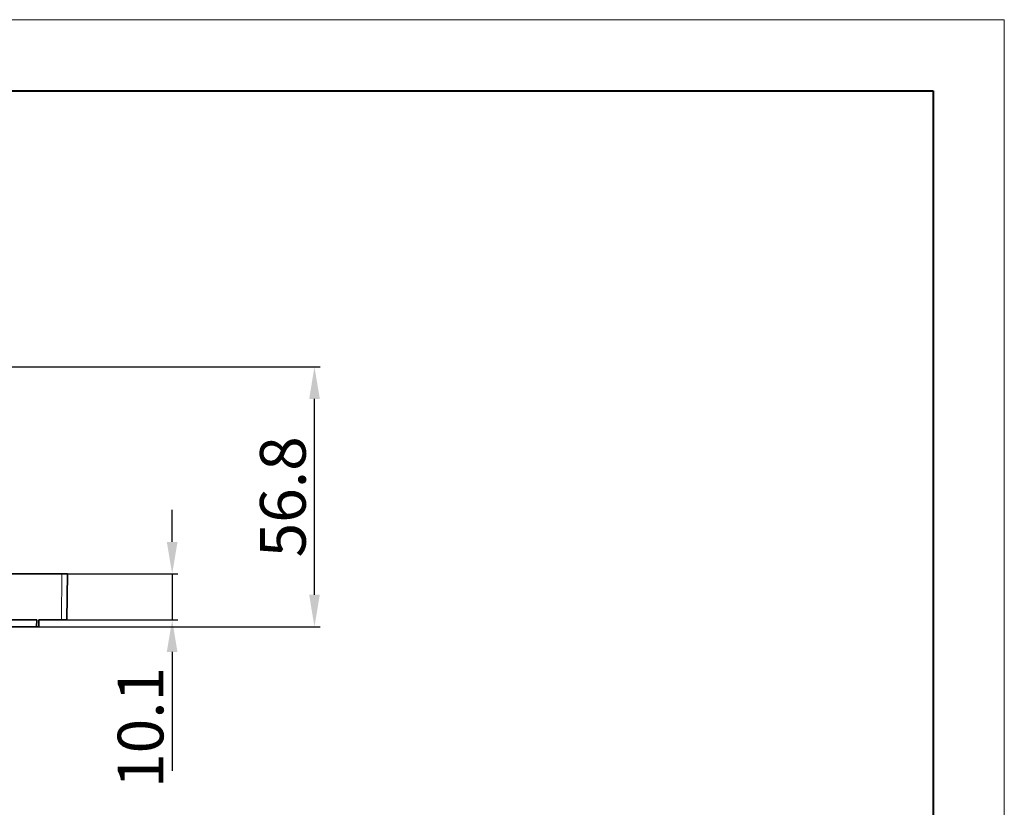
# Model space of a CAD drawing. Extents: x 41 to 2643, y 62 to 853.
# Drawn here: x 2403 to 2619, y 539 to 711 of the extents above; entities that cross this region are included whole.
import ezdxf

# ---------------------------------------------------------------- set-up
doc = ezdxf.new("R2010")
doc.units = 0
doc.layers.add('DEFAULT_2', color=8, linetype='Continuous')
doc.styles.add('机械', font='txt', dxfattribs={"width": 0.7, "height": 10})
doc.dimstyles.new('A4', dxfattribs={"dimscale": 0, "dimtxt": 10, "dimasz": 7, "dimexe": 1.25, "dimexo": 0, "dimtad": 1, "dimdec": 1, "dimdsep": 46, "dimtxsty": '机械', "dimcen": 2.5, "dimadec": 0, "dimazin": 0, "dimtfac": 1, "dimtdec": 1, "dimtmove": 0, "dimatfit": 3, "dimfxl": 0, "dimarcsym": 0})

# ---------------------------------------------------------------- blocks, each defined once
blk = doc.blocks.new('*D22')
at = {"layer": 'DEFAULT_2', "color": 0, "lineweight": -2, "transparency": 16777216}
for p, q in [((2398.58, 634.91), (2469.11, 634.91)), ((2467.86, 585.09), (2467.86, 627.91)), ((2404.35, 578.09), (2469.11, 578.09))]:
    blk.add_line(p, q, dxfattribs=at)
at = {"layer": 'DEFAULT_2', "color": 0, "transparency": 16777216}
for points in [[(2466.7, 627.91), (2469.03, 627.91), (2467.86, 634.91)], [(2466.7, 585.09), (2469.03, 585.09), (2467.86, 578.09)]]:
    blk.add_solid(points, dxfattribs=at)
at = {"layer": 'Defpoints', "color": 0, "transparency": 16777216}
for p in [(2398.58, 634.91), (2467.86, 634.91), (2404.35, 578.09)]:
    blk.add_point(p, dxfattribs=at)
at = {"layer": 'DEFAULT_2', "color": 0, "transparency": 16777216, "insert": (2462.24, 606.5), "char_height": 10, "attachment_point": 5, "rotation": 90, "style": '机械'}
blk.add_mtext('56.8', dxfattribs=at)
blk = doc.blocks.new('*D23')
at = {"layer": 'DEFAULT_2', "color": 0, "lineweight": -2, "transparency": 16777216}
for p, q in [((2436.73, 596.65), (2436.73, 603.65)), ((2410.99, 589.65), (2437.98, 589.65)), ((2436.73, 589.65), (2436.73, 579.59)), ((2410.99, 579.59), (2437.98, 579.59)), ((2436.73, 572.59), (2436.73, 546.57))]:
    blk.add_line(p, q, dxfattribs=at)
at = {"layer": 'DEFAULT_2', "color": 0, "transparency": 16777216}
for points in [[(2435.56, 596.65), (2437.9, 596.65), (2436.73, 589.65)], [(2435.56, 572.59), (2437.9, 572.59), (2436.73, 579.59)]]:
    blk.add_solid(points, dxfattribs=at)
at = {"layer": 'Defpoints', "color": 0, "transparency": 16777216}
for p in [(2410.99, 589.65), (2410.99, 579.59), (2436.73, 579.59)]:
    blk.add_point(p, dxfattribs=at)
at = {"layer": 'DEFAULT_2', "color": 0, "transparency": 16777216, "insert": (2431.11, 556.08), "char_height": 10, "attachment_point": 5, "rotation": 90, "style": '机械'}
blk.add_mtext('10.1', dxfattribs=at)

msp = doc.modelspace()

# ---------------------------------------------------------------- linework, layer by layer
at = {"color": 0, "lineweight": 13}
for p, q in [((1963.44, 710.85), (2618.77, 710.85)), ((2618.77, 710.85), (2618.77, 247.99))]:
    msp.add_line(p, q, dxfattribs=at)
at = {"color": 0, "lineweight": 40}
for p, q in [((1979.02, 695.26), (2603.18, 695.26)), ((2603.18, 695.26), (2603.18, 263.57))]:
    msp.add_line(p, q, dxfattribs=at)
at = {"color": 7, "lineweight": 35, "ltscale": 0.293765}
msp.add_line((2412.63, 589.65), (2400.88, 589.65), dxfattribs=at)
at = {"color": 7, "lineweight": 13, "ltscale": 0.251393}
msp.add_line((2412.51, 579.59), (2412.63, 589.65), dxfattribs=at)
at = {"color": 7, "lineweight": 35, "ltscale": 0.03031}
for p, q in [((2412.63, 589.65), (2413.84, 589.65)), ((2413.72, 579.59), (2412.51, 579.59))]:
    msp.add_line(p, q, dxfattribs=at)
at = {"color": 7, "lineweight": 35, "ltscale": 0.251393}
msp.add_line((2413.72, 579.59), (2413.84, 589.65), dxfattribs=at)
at = {"color": 7, "lineweight": 35, "ltscale": 0.180611}
msp.add_line((2407.11, 579.59), (2399.88, 579.59), dxfattribs=at)
at = {"color": 7, "lineweight": 35, "ltscale": 0.027162}
msp.add_line((2404.53, 579.59), (2405.61, 579.59), dxfattribs=at)
at = {"color": 7, "lineweight": 35, "ltscale": 0.037639}
msp.add_line((2407.11, 579.59), (2407.09, 578.09), dxfattribs=at)
at = {"color": 7, "lineweight": 35, "ltscale": 0.037638}
msp.add_line((2407.53, 578.09), (2407.54, 579.59), dxfattribs=at)
at = {"color": 7, "lineweight": 35, "ltscale": 0.124188}
msp.add_line((2412.51, 579.59), (2407.54, 579.59), dxfattribs=at)
at = {"color": 7, "lineweight": 35, "ltscale": 0.011482}
msp.add_line((2412.51, 579.59), (2412.97, 579.59), dxfattribs=at)
at = {"color": 7, "lineweight": 35, "ltscale": 0.179596}
msp.add_line((2407.09, 578.09), (2399.91, 578.09), dxfattribs=at)
at = {"color": 7, "lineweight": 35, "ltscale": 0.01106}
msp.add_line((2407.53, 578.09), (2407.09, 578.09), dxfattribs=at)

# ---------------------------------------------------------------- dimensions: what is measured, and where the dimension line sits
at = {"layer": 'DEFAULT_2', "color": 201}
for base, p1, p2, picture, middle in [((2467.86, 634.91), (2404.35, 578.09), (2398.58, 634.91), '*D22', (2462.24, 606.5)), ((2436.73, 579.59), (2410.99, 589.65), (2410.99, 579.59), '*D23', (2431.11, 556.08))]:
    dim = msp.add_linear_dim(base=base, p1=p1, p2=p2, angle=90, dimstyle='A4', override={"dimscale": 1}, dxfattribs=at)
    dim.commit()
    dim.dimension.update_dxf_attribs({"geometry": picture, "text_midpoint": middle})

doc.saveas('drawing.dxf')
